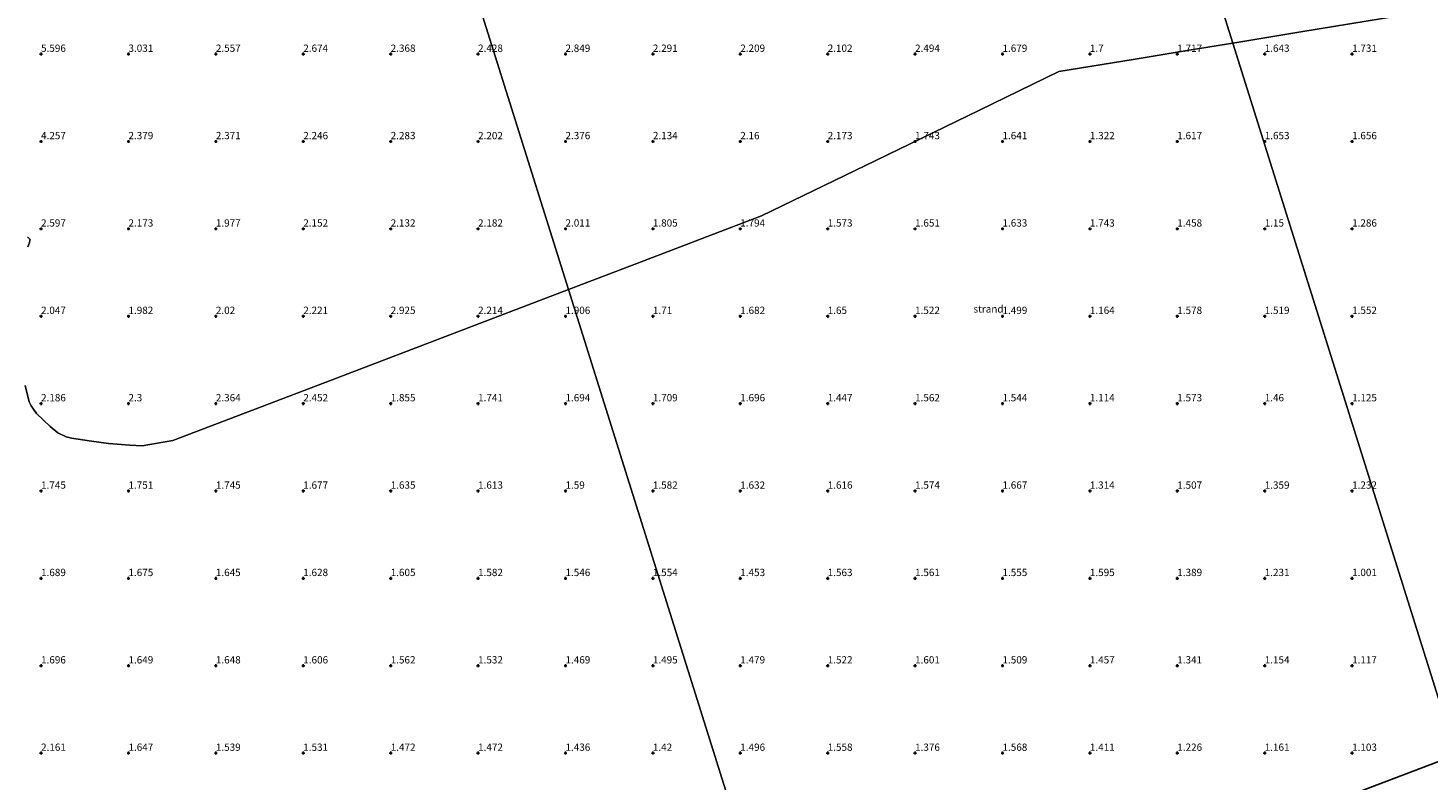
# Model space of a CAD drawing. Units: metres. Extents: x 59997 to 70012, y 437500 to 443753.
# Drawn here: x 61786 to 62267, y 437851 to 438109 of the extents above; entities that cross this region are included whole.
import ezdxf
from ezdxf.enums import TextEntityAlignment as Align

# ---------------------------------------------------------------- set-up
doc = ezdxf.new("R2010")
doc.units = ezdxf.units.M
doc.layers.get('0').update_dxf_attribs({"lineweight": 25})
for name, color, linetype, lineweight in [('B-ME-GR-STRUIKEN-GV-B6', 93, 'Continuous', 18), ('B-ME-IE-GRONDWERKLIJN-GROND_NIETINGERICHT-GV-B6', 253, 'Continuous', 18), ('B-ME-IE-HULPGEOMETRIE-L-B1', 53, 'Continuous', 18)]:
    doc.layers.add(name, color=color, linetype=linetype, lineweight=lineweight)
doc.layers.add('B-ME-GW-HOOGTEPUNT-S-B1', color=10, linetype='Continuous')
doc.layers.add('B-ME-KG-KADASTRAAL-OPNAMEDTMGRENS-L-B1', color=10, linetype='Continuous')
doc.styles.add('NLCS-ISO', font='NLCS-ISO.TTF')

# ---------------------------------------------------------------- blocks, each defined once
blk = doc.blocks.new('hoogtepunt')
for p, q in [((-0.5, 0), (0.5, 0)), ((0, 0.5), (0, -0.5))]:
    blk.add_line(p, q)

msp = doc.modelspace()

# ---------------------------------------------------------------- linework, layer by layer
at = {"layer": 'B-ME-GR-STRUIKEN-GV-B6'}
for points in [[(62162.5041, 438223.0273, 2.57), (62199.8061, 438104.1201, 1.7904), (62185.5094, 438101.7737, 1.7715), (62165.6181, 438098.509, 1.7453), (62140.1359, 438094.3267, 1.7117), (62112.9299, 438081.1061, 1.744), (62077.3236, 438063.8034, 1.7863), (62038.0973, 438044.7416, 1.833), (62019.1979, 438037.5303, 1.8357), (61995.2704, 438028.4004, 1.8392), (61971.8513, 438019.4645, 1.8425), (61927.2527, 438161.6306, 2.7356)], [(62268.0898, 438115.3273, 1.8804), (62223.2396, 438107.9662, 1.8213), (62199.8061, 438104.1201, 1.7904), (62162.5041, 438223.0273, 2.57), (62163.7022, 438222.4988, 2.5694), (62233.6615, 438191.6364, 2.3549), (62266.0523, 438167.9713, 2.7808), (62281.2023, 438154.7034, 2.2166)], [(61927.2527, 438161.6306, 2.7356), (61971.8513, 438019.4645, 1.8425), (61937.3926, 438006.3163, 1.8475), (61888.3363, 437987.5982, 1.8546), (61836.0006, 437967.6288, 1.8622), (61825.4831, 437965.8155, 1.9239), (61821.2784, 437966.0798, 1.874), (61813.9571, 437966.6329, 1.9931), (61808.1291, 437967.4427, 2.0951), (61801.1963, 437968.406, 2.2164), (61799.363, 437968.9123, 2.2499), (61796.5541, 437970.3016, 2.2678), (61793.8671, 437972.4598, 2.2397), (61789.2119, 437976.9317, 2.1889), (61788.1898, 437978.4324, 2.1787), (61787.3473, 437979.5475, 2.1695), (61786.7607, 437980.9702, 2.1629), (61785.3941, 437986.5536, 2.141)], [(61786.2778, 438034.1204, 3.5009), (61786.7655, 438035.3057, 3.3432), (61787.048, 438036.6208, 2.942), (61786.1768, 438037.5986, 2.328)]]:
    msp.add_polyline3d(points, dxfattribs=at)
at = {"layer": 'B-ME-IE-GRONDWERKLIJN-GROND_NIETINGERICHT-GV-B6'}
for points in [[(62296.9052, 438120.0567, 1.9185), (62319.1683, 438123.7106, 1.9478), (62358.4491, 438111.1437, 1.8392), (62402.7685, 438096.9649, 1.7166), (62435.5808, 438086.4674, 1.6259), (62470.7714, 437973.806, 1.5178), (62458.7803, 437929.0018, 1.4753), (62276.4717, 437859.7347, 1.2968), (62199.8061, 438104.1201, 1.7904), (62223.2396, 438107.9662, 1.8213), (62268.0898, 438115.3273, 1.8804), (62296.9052, 438120.0567, 1.9185)], [(62276.4717, 437859.7347, 1.2968), (62049.0646, 437773.3327, 1.074), (61971.8513, 438019.4645, 1.8425), (61995.2704, 438028.4004, 1.8392), (62019.1979, 438037.5303, 1.8357), (62038.0973, 438044.7416, 1.833), (62077.3236, 438063.8034, 1.7863), (62112.9299, 438081.1061, 1.744), (62140.1359, 438094.3267, 1.7117), (62165.6181, 438098.509, 1.7453), (62185.5094, 438101.7737, 1.7715), (62199.8061, 438104.1201, 1.7904), (62276.4717, 437859.7347, 1.2968)], [(61786.1768, 438037.5986, 2.328), (61787.048, 438036.6208, 2.942), (61786.7655, 438035.3057, 3.3432), (61786.2778, 438034.1204, 3.5009)], [(61785.3941, 437986.5536, 2.141), (61786.7607, 437980.9702, 2.1629), (61787.3473, 437979.5475, 2.1695), (61788.1898, 437978.4324, 2.1787), (61789.2119, 437976.9317, 2.1889), (61793.8671, 437972.4598, 2.2397), (61796.5541, 437970.3016, 2.2678), (61799.363, 437968.9123, 2.2499), (61801.1963, 437968.406, 2.2164), (61808.1291, 437967.4427, 2.0951), (61813.9571, 437966.6329, 1.9931), (61821.2784, 437966.0798, 1.874), (61825.4831, 437965.8155, 1.9239), (61836.0006, 437967.6288, 1.8622), (61888.3363, 437987.5982, 1.8546), (61937.3926, 438006.3163, 1.8475), (61971.8513, 438019.4645, 1.8425), (62049.0646, 437773.3327, 1.074), (61674.49, 437631.0152, 0.707)]]:
    msp.add_polyline3d(points, dxfattribs=at)
at = {"layer": 'B-ME-IE-HULPGEOMETRIE-L-B1'}
for points in [[(62276.4717, 437859.7347, 1.2968), (62199.8061, 438104.1201, 1.7904), (62162.5041, 438223.0273, 2.57), (62161.0053, 438227.8049, 2.6578), (62155.7054, 438244.6993, 2.8816), (62154.2068, 438249.4764, 2.8786), (62145.6294, 438276.8182, 11.4145), (62140.7101, 438292.4996, 14.492), (62129.7615, 438327.4001, 5.2334), (62128.8583, 438330.2794, 5.2512), (62124.7485, 438343.3801, 5.192), (62117.6807, 438365.9099, 5.0642), (62110.7212, 438388.0946, 5.2195), (62110.5949, 438388.4972, 5.189)], [(62049.0646, 437773.3327, 1.074), (61971.8513, 438019.4645, 1.8425), (61927.2527, 438161.6306, 2.7356), (61925.7572, 438166.3978, 2.7409), (61916.5027, 438195.8982, 12.0054), (61911.5824, 438211.5826, 13.2223), (61900.4819, 438246.9674, 5.294), (61899.8026, 438249.1327, 5.3168), (61897.8108, 438255.4819, 5.3325), (61896.957, 438258.2037, 5.2564), (61896.1089, 438260.9071, 5.3348), (61895.4183, 438263.1087, 5.2941), (61892.2551, 438273.1919, 5.2552), (61878.886, 438315.8084, 5.087)]]:
    msp.add_polyline3d(points, dxfattribs=at)
at = {"layer": 'B-ME-KG-KADASTRAAL-OPNAMEDTMGRENS-L-B1'}
msp.add_polyline3d([(62345.014, 438376.21, 8.352), (62351.6434, 438355.1896, 12.7872), (62356.3465, 438340.1327, 10.1185), (62362.4773, 438320.5052, 8.0147), (62364.1106, 438315.2765, 7.9752), (62435.5808, 438086.4674, 1.6259), (62470.7714, 437973.806, 1.5178), (62458.7803, 437929.0018, 1.4753), (62276.4717, 437859.7347, 1.2968), (62049.0646, 437773.3327, 1.074), (61674.49, 437631.0152, 0.707), (61329.6627, 437500, 0.3692)], dxfattribs=at)

# ---------------------------------------------------------------- block references
at = {"layer": 'B-ME-GW-HOOGTEPUNT-S-B1', "rotation": 90}
for p in [(61790.7916, 438100.3058, 5.596), (61790.7916, 438100.3058, 5.596), (61820.7916, 438100.3058, 3.031), (61820.7916, 438100.3058, 3.031), (61850.7916, 438100.3058, 2.557), (61850.7916, 438100.3058, 2.557), (61880.7916, 438100.3058, 2.674), (61880.7916, 438100.3058, 2.674), (61910.7916, 438100.3058, 2.368), (61910.7916, 438100.3058, 2.368), (61940.7916, 438100.3058, 2.428), (61940.7916, 438100.3058, 2.428), (61970.7916, 438100.3058, 2.849), (61970.7916, 438100.3058, 2.849), (62000.7916, 438100.3058, 2.291), (62000.7916, 438100.3058, 2.291), (62030.7916, 438100.3058, 2.209), (62030.7916, 438100.3058, 2.209), (62060.7916, 438100.3058, 2.102), (62060.7916, 438100.3058, 2.102), (62090.7916, 438100.3058, 2.494), (62090.7916, 438100.3058, 2.494), (62120.7916, 438100.3058, 1.679), (62120.7916, 438100.3058, 1.679), (62150.7916, 438100.3058, 1.7), (62150.7916, 438100.3058, 1.7), (62180.7916, 438100.3058, 1.717), (62180.7916, 438100.3058, 1.717), (62210.7916, 438100.3058, 1.643), (62210.7916, 438100.3058, 1.643), (62240.7916, 438100.3058, 1.731), (62240.7916, 438100.3058, 1.731), (61790.7916, 438070.3058, 4.257), (61790.7916, 438070.3058, 4.257), (61820.7916, 438070.3058, 2.379), (61820.7916, 438070.3058, 2.379), (61850.7916, 438070.3058, 2.371), (61850.7916, 438070.3058, 2.371), (61880.7916, 438070.3058, 2.246), (61880.7916, 438070.3058, 2.246), (61910.7916, 438070.3058, 2.283), (61910.7916, 438070.3058, 2.283), (61940.7916, 438070.3058, 2.202), (61940.7916, 438070.3058, 2.202), (61970.7916, 438070.3058, 2.376), (61970.7916, 438070.3058, 2.376), (62000.7916, 438070.3058, 2.134), (62000.7916, 438070.3058, 2.134), (62030.7916, 438070.3058, 2.16), (62030.7916, 438070.3058, 2.16), (62060.7916, 438070.3058, 2.173), (62060.7916, 438070.3058, 2.173), (62090.7916, 438070.3058, 1.743), (62090.7916, 438070.3058, 1.743), (62120.7916, 438070.3058, 1.641), (62120.7916, 438070.3058, 1.641), (62150.7916, 438070.3058, 1.322), (62150.7916, 438070.3058, 1.322), (62180.7916, 438070.3058, 1.617), (62180.7916, 438070.3058, 1.617), (62210.7916, 438070.3058, 1.653), (62210.7916, 438070.3058, 1.653), (62240.7916, 438070.3058, 1.656), (62240.7916, 438070.3058, 1.656), (61790.7916, 438040.3058, 2.597), (61790.7916, 438040.3058, 2.597), (61820.7916, 438040.3058, 2.173), (61820.7916, 438040.3058, 2.173), (61850.7916, 438040.3058, 1.977), (61850.7916, 438040.3058, 1.977), (61880.7916, 438040.3058, 2.152), (61880.7916, 438040.3058, 2.152), (61910.7916, 438040.3058, 2.132), (61910.7916, 438040.3058, 2.132), (61940.7916, 438040.3058, 2.182), (61940.7916, 438040.3058, 2.182), (61970.7916, 438040.3058, 2.011), (61970.7916, 438040.3058, 2.011), (62000.7916, 438040.3058, 1.805), (62000.7916, 438040.3058, 1.805), (62030.7916, 438040.3058, 1.794), (62030.7916, 438040.3058, 1.794), (62060.7916, 438040.3058, 1.573), (62060.7916, 438040.3058, 1.573), (62090.7916, 438040.3058, 1.651), (62090.7916, 438040.3058, 1.651), (62120.7916, 438040.3058, 1.633), (62120.7916, 438040.3058, 1.633), (62150.7916, 438040.3058, 1.743), (62150.7916, 438040.3058, 1.743), (62180.7916, 438040.3058, 1.458), (62180.7916, 438040.3058, 1.458), (62210.7916, 438040.3058, 1.15), (62210.7916, 438040.3058, 1.15), (62240.7916, 438040.3058, 1.286), (62240.7916, 438040.3058, 1.286), (61790.7916, 438010.3058, 2.047), (61790.7916, 438010.3058, 2.047), (61820.7916, 438010.3058, 1.982), (61820.7916, 438010.3058, 1.982), (61850.7916, 438010.3058, 2.02), (61850.7916, 438010.3058, 2.02), (61880.7916, 438010.3058, 2.221), (61880.7916, 438010.3058, 2.221), (61910.7916, 438010.3058, 2.925), (61910.7916, 438010.3058, 2.925), (61940.7916, 438010.3058, 2.214), (61940.7916, 438010.3058, 2.214), (61970.7916, 438010.3058, 1.906), (61970.7916, 438010.3058, 1.906), (62000.7916, 438010.3058, 1.71), (62000.7916, 438010.3058, 1.71), (62030.7916, 438010.3058, 1.682), (62030.7916, 438010.3058, 1.682), (62060.7916, 438010.3058, 1.65), (62060.7916, 438010.3058, 1.65), (62090.7916, 438010.3058, 1.522), (62090.7916, 438010.3058, 1.522), (62120.7916, 438010.3058, 1.499), (62120.7916, 438010.3058, 1.499), (62150.7916, 438010.3058, 1.164), (62150.7916, 438010.3058, 1.164), (62180.7916, 438010.3058, 1.578), (62180.7916, 438010.3058, 1.578), (62210.7916, 438010.3058, 1.519), (62210.7916, 438010.3058, 1.519), (62240.7916, 438010.3058, 1.552), (62240.7916, 438010.3058, 1.552), (61790.7916, 437980.3058, 2.186), (61790.7916, 437980.3058, 2.186), (61820.7916, 437980.3058, 2.3), (61820.7916, 437980.3058, 2.3), (61850.7916, 437980.3058, 2.364), (61850.7916, 437980.3058, 2.364), (61880.7916, 437980.3058, 2.452), (61880.7916, 437980.3058, 2.452), (61910.7916, 437980.3058, 1.855), (61910.7916, 437980.3058, 1.855), (61940.7916, 437980.3058, 1.741), (61940.7916, 437980.3058, 1.741), (61970.7916, 437980.3058, 1.694), (61970.7916, 437980.3058, 1.694), (62000.7916, 437980.3058, 1.709), (62000.7916, 437980.3058, 1.709), (62030.7916, 437980.3058, 1.696), (62030.7916, 437980.3058, 1.696), (62060.7916, 437980.3058, 1.447), (62060.7916, 437980.3058, 1.447), (62090.7916, 437980.3058, 1.562), (62090.7916, 437980.3058, 1.562), (62120.7916, 437980.3058, 1.544), (62120.7916, 437980.3058, 1.544), (62150.7916, 437980.3058, 1.114), (62150.7916, 437980.3058, 1.114), (62180.7916, 437980.3058, 1.573), (62180.7916, 437980.3058, 1.573), (62210.7916, 437980.3058, 1.46), (62210.7916, 437980.3058, 1.46), (62240.7916, 437980.3058, 1.125), (62240.7916, 437980.3058, 1.125), (61790.7916, 437950.3058, 1.745), (61790.7916, 437950.3058, 1.745), (61820.7916, 437950.3058, 1.751), (61820.7916, 437950.3058, 1.751), (61850.7916, 437950.3058, 1.745), (61850.7916, 437950.3058, 1.745), (61880.7916, 437950.3058, 1.677), (61880.7916, 437950.3058, 1.677), (61910.7916, 437950.3058, 1.635), (61910.7916, 437950.3058, 1.635), (61940.7916, 437950.3058, 1.613), (61940.7916, 437950.3058, 1.613), (61970.7916, 437950.3058, 1.59), (61970.7916, 437950.3058, 1.59), (62000.7916, 437950.3058, 1.582), (62000.7916, 437950.3058, 1.582), (62030.7916, 437950.3058, 1.632), (62030.7916, 437950.3058, 1.632), (62060.7916, 437950.3058, 1.616), (62060.7916, 437950.3058, 1.616), (62090.7916, 437950.3058, 1.574), (62090.7916, 437950.3058, 1.574), (62120.7916, 437950.3058, 1.667), (62120.7916, 437950.3058, 1.667), (62150.7916, 437950.3058, 1.314), (62150.7916, 437950.3058, 1.314), (62180.7916, 437950.3058, 1.507), (62180.7916, 437950.3058, 1.507), (62210.7916, 437950.3058, 1.359), (62210.7916, 437950.3058, 1.359), (62240.7916, 437950.3058, 1.232), (62240.7916, 437950.3058, 1.232), (61790.7916, 437920.3058, 1.689), (61790.7916, 437920.3058, 1.689), (61820.7916, 437920.3058, 1.675), (61820.7916, 437920.3058, 1.675), (61850.7916, 437920.3058, 1.645), (61850.7916, 437920.3058, 1.645), (61880.7916, 437920.3058, 1.628), (61880.7916, 437920.3058, 1.628), (61910.7916, 437920.3058, 1.605), (61910.7916, 437920.3058, 1.605), (61940.7916, 437920.3058, 1.582), (61940.7916, 437920.3058, 1.582), (61970.7916, 437920.3058, 1.546), (61970.7916, 437920.3058, 1.546), (62000.7916, 437920.3058, 1.554), (62000.7916, 437920.3058, 1.554), (62030.7916, 437920.3058, 1.453), (62030.7916, 437920.3058, 1.453), (62060.7916, 437920.3058, 1.563), (62060.7916, 437920.3058, 1.563), (62090.7916, 437920.3058, 1.561), (62090.7916, 437920.3058, 1.561), (62120.7916, 437920.3058, 1.555), (62120.7916, 437920.3058, 1.555), (62150.7916, 437920.3058, 1.595), (62150.7916, 437920.3058, 1.595), (62180.7916, 437920.3058, 1.389), (62180.7916, 437920.3058, 1.389), (62210.7916, 437920.3058, 1.231), (62210.7916, 437920.3058, 1.231), (62240.7916, 437920.3058, 1.001), (62240.7916, 437920.3058, 1.001), (61790.7916, 437890.3058, 1.696), (61790.7916, 437890.3058, 1.696), (61820.7916, 437890.3058, 1.649), (61820.7916, 437890.3058, 1.649), (61850.7916, 437890.3058, 1.648), (61850.7916, 437890.3058, 1.648), (61880.7916, 437890.3058, 1.606), (61880.7916, 437890.3058, 1.606), (61910.7916, 437890.3058, 1.562), (61910.7916, 437890.3058, 1.562), (61940.7916, 437890.3058, 1.532), (61940.7916, 437890.3058, 1.532), (61970.7916, 437890.3058, 1.469), (61970.7916, 437890.3058, 1.469), (62000.7916, 437890.3058, 1.495), (62000.7916, 437890.3058, 1.495), (62030.7916, 437890.3058, 1.479), (62030.7916, 437890.3058, 1.479), (62060.7916, 437890.3058, 1.522), (62060.7916, 437890.3058, 1.522), (62090.7916, 437890.3058, 1.601), (62090.7916, 437890.3058, 1.601), (62120.7916, 437890.3058, 1.509), (62120.7916, 437890.3058, 1.509), (62150.7916, 437890.3058, 1.457), (62150.7916, 437890.3058, 1.457), (62180.7916, 437890.3058, 1.341), (62180.7916, 437890.3058, 1.341), (62210.7916, 437890.3058, 1.154), (62210.7916, 437890.3058, 1.154), (62240.7916, 437890.3058, 1.117), (62240.7916, 437890.3058, 1.117), (61790.7916, 437860.3058, 2.161), (61790.7916, 437860.3058, 2.161), (61820.7916, 437860.3058, 1.647), (61820.7916, 437860.3058, 1.647), (61850.7916, 437860.3058, 1.539), (61850.7916, 437860.3058, 1.539), (61880.7916, 437860.3058, 1.531), (61880.7916, 437860.3058, 1.531), (61910.7916, 437860.3058, 1.472), (61910.7916, 437860.3058, 1.472), (61940.7916, 437860.3058, 1.472), (61940.7916, 437860.3058, 1.472), (61970.7916, 437860.3058, 1.436), (61970.7916, 437860.3058, 1.436), (62000.7916, 437860.3058, 1.42), (62000.7916, 437860.3058, 1.42), (62030.7916, 437860.3058, 1.496), (62030.7916, 437860.3058, 1.496), (62060.7916, 437860.3058, 1.558), (62060.7916, 437860.3058, 1.558), (62090.7916, 437860.3058, 1.376), (62090.7916, 437860.3058, 1.376), (62120.7916, 437860.3058, 1.568), (62120.7916, 437860.3058, 1.568), (62150.7916, 437860.3058, 1.411), (62150.7916, 437860.3058, 1.411), (62180.7916, 437860.3058, 1.226), (62180.7916, 437860.3058, 1.226), (62210.7916, 437860.3058, 1.161), (62210.7916, 437860.3058, 1.161), (62240.7916, 437860.3058, 1.103), (62240.7916, 437860.3058, 1.103)]:
    msp.add_blockref('hoogtepunt', p, dxfattribs=at)

# ---------------------------------------------------------------- texts
at = {"layer": 'B-ME-GW-HOOGTEPUNT-S-B1', "ltscale": 0.2, "style": 'NLCS-ISO'}
for s, p in [('5.596', (61790.7916, 438100.3058, 5.596)), ('5.596', (61790.7916, 438100.3058, 5.596)), ('3.031', (61820.7916, 438100.3058, 3.031)), ('3.031', (61820.7916, 438100.3058, 3.031)), ('2.557', (61850.7916, 438100.3058, 2.557)), ('2.557', (61850.7916, 438100.3058, 2.557)), ('2.674', (61880.7916, 438100.3058, 2.674)), ('2.674', (61880.7916, 438100.3058, 2.674)), ('2.368', (61910.7916, 438100.3058, 2.368)), ('2.368', (61910.7916, 438100.3058, 2.368)), ('2.428', (61940.7916, 438100.3058, 2.428)), ('2.428', (61940.7916, 438100.3058, 2.428)), ('2.849', (61970.7916, 438100.3058, 2.849)), ('2.849', (61970.7916, 438100.3058, 2.849)), ('2.291', (62000.7916, 438100.3058, 2.291)), ('2.291', (62000.7916, 438100.3058, 2.291)), ('2.209', (62030.7916, 438100.3058, 2.209)), ('2.209', (62030.7916, 438100.3058, 2.209)), ('2.102', (62060.7916, 438100.3058, 2.102)), ('2.102', (62060.7916, 438100.3058, 2.102)), ('2.494', (62090.7916, 438100.3058, 2.494)), ('2.494', (62090.7916, 438100.3058, 2.494)), ('1.679', (62120.7916, 438100.3058, 1.679)), ('1.679', (62120.7916, 438100.3058, 1.679)), ('1.7', (62150.7916, 438100.3058, 1.7)), ('1.7', (62150.7916, 438100.3058, 1.7)), ('1.717', (62180.7916, 438100.3058, 1.717)), ('1.717', (62180.7916, 438100.3058, 1.717)), ('1.643', (62210.7916, 438100.3058, 1.643)), ('1.643', (62210.7916, 438100.3058, 1.643)), ('1.731', (62240.7916, 438100.3058, 1.731)), ('1.731', (62240.7916, 438100.3058, 1.731)), ('4.257', (61790.7916, 438070.3058, 4.257)), ('4.257', (61790.7916, 438070.3058, 4.257)), ('2.379', (61820.7916, 438070.3058, 2.379)), ('2.379', (61820.7916, 438070.3058, 2.379)), ('2.371', (61850.7916, 438070.3058, 2.371)), ('2.371', (61850.7916, 438070.3058, 2.371)), ('2.246', (61880.7916, 438070.3058, 2.246)), ('2.246', (61880.7916, 438070.3058, 2.246)), ('2.283', (61910.7916, 438070.3058, 2.283)), ('2.283', (61910.7916, 438070.3058, 2.283)), ('2.202', (61940.7916, 438070.3058, 2.202)), ('2.202', (61940.7916, 438070.3058, 2.202)), ('2.376', (61970.7916, 438070.3058, 2.376)), ('2.376', (61970.7916, 438070.3058, 2.376)), ('2.134', (62000.7916, 438070.3058, 2.134)), ('2.134', (62000.7916, 438070.3058, 2.134)), ('2.16', (62030.7916, 438070.3058, 2.16)), ('2.16', (62030.7916, 438070.3058, 2.16)), ('2.173', (62060.7916, 438070.3058, 2.173)), ('2.173', (62060.7916, 438070.3058, 2.173)), ('1.743', (62090.7916, 438070.3058, 1.743)), ('1.743', (62090.7916, 438070.3058, 1.743)), ('1.641', (62120.7916, 438070.3058, 1.641)), ('1.641', (62120.7916, 438070.3058, 1.641)), ('1.322', (62150.7916, 438070.3058, 1.322)), ('1.322', (62150.7916, 438070.3058, 1.322)), ('1.617', (62180.7916, 438070.3058, 1.617)), ('1.617', (62180.7916, 438070.3058, 1.617)), ('1.653', (62210.7916, 438070.3058, 1.653)), ('1.653', (62210.7916, 438070.3058, 1.653)), ('1.656', (62240.7916, 438070.3058, 1.656)), ('1.656', (62240.7916, 438070.3058, 1.656)), ('2.597', (61790.7916, 438040.3058, 2.597)), ('2.597', (61790.7916, 438040.3058, 2.597)), ('2.173', (61820.7916, 438040.3058, 2.173)), ('2.173', (61820.7916, 438040.3058, 2.173)), ('1.977', (61850.7916, 438040.3058, 1.977)), ('1.977', (61850.7916, 438040.3058, 1.977)), ('2.152', (61880.7916, 438040.3058, 2.152)), ('2.152', (61880.7916, 438040.3058, 2.152)), ('2.132', (61910.7916, 438040.3058, 2.132)), ('2.132', (61910.7916, 438040.3058, 2.132)), ('2.182', (61940.7916, 438040.3058, 2.182)), ('2.182', (61940.7916, 438040.3058, 2.182)), ('2.011', (61970.7916, 438040.3058, 2.011)), ('2.011', (61970.7916, 438040.3058, 2.011)), ('1.805', (62000.7916, 438040.3058, 1.805)), ('1.805', (62000.7916, 438040.3058, 1.805)), ('1.794', (62030.7916, 438040.3058, 1.794)), ('1.794', (62030.7916, 438040.3058, 1.794)), ('1.573', (62060.7916, 438040.3058, 1.573)), ('1.573', (62060.7916, 438040.3058, 1.573)), ('1.651', (62090.7916, 438040.3058, 1.651)), ('1.651', (62090.7916, 438040.3058, 1.651)), ('1.633', (62120.7916, 438040.3058, 1.633)), ('1.633', (62120.7916, 438040.3058, 1.633)), ('1.743', (62150.7916, 438040.3058, 1.743)), ('1.743', (62150.7916, 438040.3058, 1.743)), ('1.458', (62180.7916, 438040.3058, 1.458)), ('1.458', (62180.7916, 438040.3058, 1.458)), ('1.15', (62210.7916, 438040.3058, 1.15)), ('1.15', (62210.7916, 438040.3058, 1.15)), ('1.286', (62240.7916, 438040.3058, 1.286)), ('1.286', (62240.7916, 438040.3058, 1.286)), ('2.047', (61790.7916, 438010.3058, 2.047)), ('2.047', (61790.7916, 438010.3058, 2.047)), ('1.982', (61820.7916, 438010.3058, 1.982)), ('1.982', (61820.7916, 438010.3058, 1.982)), ('2.02', (61850.7916, 438010.3058, 2.02)), ('2.02', (61850.7916, 438010.3058, 2.02)), ('2.221', (61880.7916, 438010.3058, 2.221)), ('2.221', (61880.7916, 438010.3058, 2.221)), ('2.925', (61910.7916, 438010.3058, 2.925)), ('2.925', (61910.7916, 438010.3058, 2.925)), ('2.214', (61940.7916, 438010.3058, 2.214)), ('2.214', (61940.7916, 438010.3058, 2.214)), ('1.906', (61970.7916, 438010.3058, 1.906)), ('1.906', (61970.7916, 438010.3058, 1.906)), ('1.71', (62000.7916, 438010.3058, 1.71)), ('1.71', (62000.7916, 438010.3058, 1.71)), ('1.682', (62030.7916, 438010.3058, 1.682)), ('1.682', (62030.7916, 438010.3058, 1.682)), ('1.65', (62060.7916, 438010.3058, 1.65)), ('1.65', (62060.7916, 438010.3058, 1.65)), ('1.522', (62090.7916, 438010.3058, 1.522)), ('1.522', (62090.7916, 438010.3058, 1.522)), ('1.499', (62120.7916, 438010.3058, 1.499)), ('1.499', (62120.7916, 438010.3058, 1.499)), ('1.164', (62150.7916, 438010.3058, 1.164)), ('1.164', (62150.7916, 438010.3058, 1.164)), ('1.578', (62180.7916, 438010.3058, 1.578)), ('1.578', (62180.7916, 438010.3058, 1.578)), ('1.519', (62210.7916, 438010.3058, 1.519)), ('1.519', (62210.7916, 438010.3058, 1.519)), ('1.552', (62240.7916, 438010.3058, 1.552)), ('1.552', (62240.7916, 438010.3058, 1.552)), ('2.186', (61790.7916, 437980.3058, 2.186)), ('2.186', (61790.7916, 437980.3058, 2.186)), ('2.3', (61820.7916, 437980.3058, 2.3)), ('2.3', (61820.7916, 437980.3058, 2.3)), ('2.364', (61850.7916, 437980.3058, 2.364)), ('2.364', (61850.7916, 437980.3058, 2.364)), ('2.452', (61880.7916, 437980.3058, 2.452)), ('2.452', (61880.7916, 437980.3058, 2.452)), ('1.855', (61910.7916, 437980.3058, 1.855)), ('1.855', (61910.7916, 437980.3058, 1.855)), ('1.741', (61940.7916, 437980.3058, 1.741)), ('1.741', (61940.7916, 437980.3058, 1.741)), ('1.694', (61970.7916, 437980.3058, 1.694)), ('1.694', (61970.7916, 437980.3058, 1.694)), ('1.709', (62000.7916, 437980.3058, 1.709)), ('1.709', (62000.7916, 437980.3058, 1.709)), ('1.696', (62030.7916, 437980.3058, 1.696)), ('1.696', (62030.7916, 437980.3058, 1.696)), ('1.447', (62060.7916, 437980.3058, 1.447)), ('1.447', (62060.7916, 437980.3058, 1.447)), ('1.562', (62090.7916, 437980.3058, 1.562)), ('1.562', (62090.7916, 437980.3058, 1.562)), ('1.544', (62120.7916, 437980.3058, 1.544)), ('1.544', (62120.7916, 437980.3058, 1.544)), ('1.114', (62150.7916, 437980.3058, 1.114)), ('1.114', (62150.7916, 437980.3058, 1.114)), ('1.573', (62180.7916, 437980.3058, 1.573)), ('1.573', (62180.7916, 437980.3058, 1.573)), ('1.46', (62210.7916, 437980.3058, 1.46)), ('1.46', (62210.7916, 437980.3058, 1.46)), ('1.125', (62240.7916, 437980.3058, 1.125)), ('1.125', (62240.7916, 437980.3058, 1.125)), ('1.745', (61790.7916, 437950.3058, 1.745)), ('1.745', (61790.7916, 437950.3058, 1.745)), ('1.751', (61820.7916, 437950.3058, 1.751)), ('1.751', (61820.7916, 437950.3058, 1.751)), ('1.745', (61850.7916, 437950.3058, 1.745)), ('1.745', (61850.7916, 437950.3058, 1.745)), ('1.677', (61880.7916, 437950.3058, 1.677)), ('1.677', (61880.7916, 437950.3058, 1.677)), ('1.635', (61910.7916, 437950.3058, 1.635)), ('1.635', (61910.7916, 437950.3058, 1.635)), ('1.613', (61940.7916, 437950.3058, 1.613)), ('1.613', (61940.7916, 437950.3058, 1.613)), ('1.59', (61970.7916, 437950.3058, 1.59)), ('1.59', (61970.7916, 437950.3058, 1.59)), ('1.582', (62000.7916, 437950.3058, 1.582)), ('1.582', (62000.7916, 437950.3058, 1.582)), ('1.632', (62030.7916, 437950.3058, 1.632)), ('1.632', (62030.7916, 437950.3058, 1.632)), ('1.616', (62060.7916, 437950.3058, 1.616)), ('1.616', (62060.7916, 437950.3058, 1.616)), ('1.574', (62090.7916, 437950.3058, 1.574)), ('1.574', (62090.7916, 437950.3058, 1.574)), ('1.667', (62120.7916, 437950.3058, 1.667)), ('1.667', (62120.7916, 437950.3058, 1.667)), ('1.314', (62150.7916, 437950.3058, 1.314)), ('1.314', (62150.7916, 437950.3058, 1.314)), ('1.507', (62180.7916, 437950.3058, 1.507)), ('1.507', (62180.7916, 437950.3058, 1.507)), ('1.359', (62210.7916, 437950.3058, 1.359)), ('1.359', (62210.7916, 437950.3058, 1.359)), ('1.232', (62240.7916, 437950.3058, 1.232)), ('1.232', (62240.7916, 437950.3058, 1.232)), ('1.689', (61790.7916, 437920.3058, 1.689)), ('1.689', (61790.7916, 437920.3058, 1.689)), ('1.675', (61820.7916, 437920.3058, 1.675)), ('1.675', (61820.7916, 437920.3058, 1.675)), ('1.645', (61850.7916, 437920.3058, 1.645)), ('1.645', (61850.7916, 437920.3058, 1.645)), ('1.628', (61880.7916, 437920.3058, 1.628)), ('1.628', (61880.7916, 437920.3058, 1.628)), ('1.605', (61910.7916, 437920.3058, 1.605)), ('1.605', (61910.7916, 437920.3058, 1.605)), ('1.582', (61940.7916, 437920.3058, 1.582)), ('1.582', (61940.7916, 437920.3058, 1.582)), ('1.546', (61970.7916, 437920.3058, 1.546)), ('1.546', (61970.7916, 437920.3058, 1.546)), ('1.554', (62000.7916, 437920.3058, 1.554)), ('1.554', (62000.7916, 437920.3058, 1.554)), ('1.453', (62030.7916, 437920.3058, 1.453)), ('1.453', (62030.7916, 437920.3058, 1.453)), ('1.563', (62060.7916, 437920.3058, 1.563)), ('1.563', (62060.7916, 437920.3058, 1.563)), ('1.561', (62090.7916, 437920.3058, 1.561)), ('1.561', (62090.7916, 437920.3058, 1.561)), ('1.555', (62120.7916, 437920.3058, 1.555)), ('1.555', (62120.7916, 437920.3058, 1.555)), ('1.595', (62150.7916, 437920.3058, 1.595)), ('1.595', (62150.7916, 437920.3058, 1.595)), ('1.389', (62180.7916, 437920.3058, 1.389)), ('1.389', (62180.7916, 437920.3058, 1.389)), ('1.231', (62210.7916, 437920.3058, 1.231)), ('1.231', (62210.7916, 437920.3058, 1.231)), ('1.001', (62240.7916, 437920.3058, 1.001)), ('1.001', (62240.7916, 437920.3058, 1.001)), ('1.696', (61790.7916, 437890.3058, 1.696)), ('1.696', (61790.7916, 437890.3058, 1.696)), ('1.649', (61820.7916, 437890.3058, 1.649)), ('1.649', (61820.7916, 437890.3058, 1.649)), ('1.648', (61850.7916, 437890.3058, 1.648)), ('1.648', (61850.7916, 437890.3058, 1.648)), ('1.606', (61880.7916, 437890.3058, 1.606)), ('1.606', (61880.7916, 437890.3058, 1.606)), ('1.562', (61910.7916, 437890.3058, 1.562)), ('1.562', (61910.7916, 437890.3058, 1.562)), ('1.532', (61940.7916, 437890.3058, 1.532)), ('1.532', (61940.7916, 437890.3058, 1.532)), ('1.469', (61970.7916, 437890.3058, 1.469)), ('1.469', (61970.7916, 437890.3058, 1.469)), ('1.495', (62000.7916, 437890.3058, 1.495)), ('1.495', (62000.7916, 437890.3058, 1.495)), ('1.479', (62030.7916, 437890.3058, 1.479)), ('1.479', (62030.7916, 437890.3058, 1.479)), ('1.522', (62060.7916, 437890.3058, 1.522)), ('1.522', (62060.7916, 437890.3058, 1.522)), ('1.601', (62090.7916, 437890.3058, 1.601)), ('1.601', (62090.7916, 437890.3058, 1.601)), ('1.509', (62120.7916, 437890.3058, 1.509)), ('1.509', (62120.7916, 437890.3058, 1.509)), ('1.457', (62150.7916, 437890.3058, 1.457)), ('1.457', (62150.7916, 437890.3058, 1.457)), ('1.341', (62180.7916, 437890.3058, 1.341)), ('1.341', (62180.7916, 437890.3058, 1.341)), ('1.154', (62210.7916, 437890.3058, 1.154)), ('1.154', (62210.7916, 437890.3058, 1.154)), ('1.117', (62240.7916, 437890.3058, 1.117)), ('1.117', (62240.7916, 437890.3058, 1.117)), ('2.161', (61790.7916, 437860.3058, 2.161)), ('2.161', (61790.7916, 437860.3058, 2.161)), ('1.647', (61820.7916, 437860.3058, 1.647)), ('1.647', (61820.7916, 437860.3058, 1.647)), ('1.539', (61850.7916, 437860.3058, 1.539)), ('1.539', (61850.7916, 437860.3058, 1.539)), ('1.531', (61880.7916, 437860.3058, 1.531)), ('1.531', (61880.7916, 437860.3058, 1.531)), ('1.472', (61910.7916, 437860.3058, 1.472)), ('1.472', (61910.7916, 437860.3058, 1.472)), ('1.472', (61940.7916, 437860.3058, 1.472)), ('1.472', (61940.7916, 437860.3058, 1.472)), ('1.436', (61970.7916, 437860.3058, 1.436)), ('1.436', (61970.7916, 437860.3058, 1.436)), ('1.42', (62000.7916, 437860.3058, 1.42)), ('1.42', (62000.7916, 437860.3058, 1.42)), ('1.496', (62030.7916, 437860.3058, 1.496)), ('1.496', (62030.7916, 437860.3058, 1.496)), ('1.558', (62060.7916, 437860.3058, 1.558)), ('1.558', (62060.7916, 437860.3058, 1.558)), ('1.376', (62090.7916, 437860.3058, 1.376)), ('1.376', (62090.7916, 437860.3058, 1.376)), ('1.568', (62120.7916, 437860.3058, 1.568)), ('1.568', (62120.7916, 437860.3058, 1.568)), ('1.411', (62150.7916, 437860.3058, 1.411)), ('1.411', (62150.7916, 437860.3058, 1.411)), ('1.226', (62180.7916, 437860.3058, 1.226)), ('1.226', (62180.7916, 437860.3058, 1.226)), ('1.161', (62210.7916, 437860.3058, 1.161)), ('1.161', (62210.7916, 437860.3058, 1.161)), ('1.103', (62240.7916, 437860.3058, 1.103)), ('1.103', (62240.7916, 437860.3058, 1.103))]:
    msp.add_text(s, height=2.5, dxfattribs=at).set_placement(p, align=Align.BOTTOM_LEFT)
at = {"layer": 'B-ME-IE-GRONDWERKLIJN-GROND_NIETINGERICHT-GV-B6', "ltscale": 0.2, "style": 'NLCS-ISO'}
msp.add_text('strand', height=2.5, dxfattribs=at).set_placement((62115.9806, 438012.8137), align=Align.MIDDLE_CENTER)

doc.saveas('drawing.dxf')
